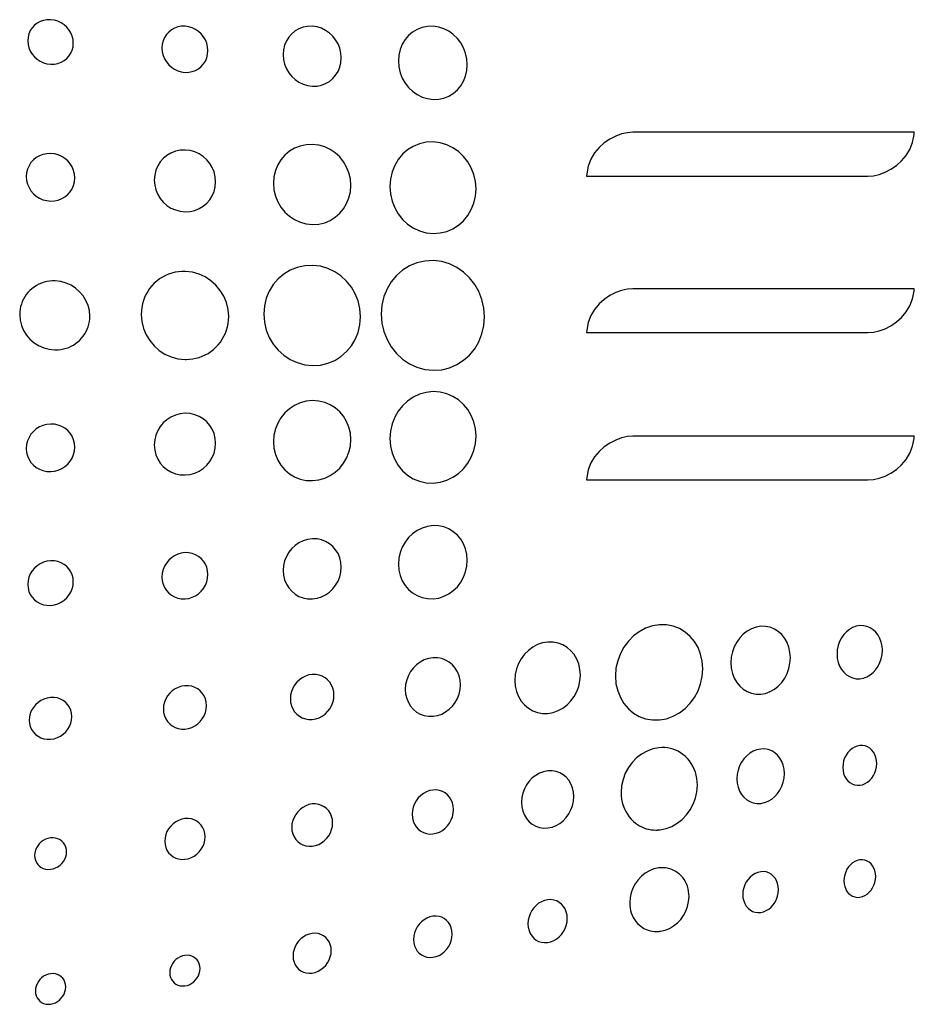
# Model space of a CAD drawing. Extents: x 2.1 to 19, y 2.5 to 13.9.
# Drawn here: x 3.6 to 3.8, y 5.6 to 5.9 of the extents above; entities that cross this region are included whole.
import ezdxf

# ---------------------------------------------------------------- set-up
doc = ezdxf.new("R2010")
doc.units = 0
doc.header["$LTSCALE"] = 0.5
doc.header["$MEASUREMENT"] = 0
doc.layers.add('ARTWORK', color=2, linetype='CONTINUOUS')

msp = doc.modelspace()

# ---------------------------------------------------------------- linework, layer by layer
at = {"layer": 'ARTWORK'}
for points in [[(3.60619, 5.85058), (3.60619, 5.85058), (3.60707, 5.85061), (3.60789, 5.85076), (3.60866, 5.85104), (3.60937, 5.85143), (3.60999, 5.85192), (3.61052, 5.85251), (3.61096, 5.85317), (3.61128, 5.85391), (3.61149, 5.85471), (3.61156, 5.85555), (3.61156, 5.85555), (3.61149, 5.85641), (3.61128, 5.85723), (3.61096, 5.85801), (3.61052, 5.85872), (3.60999, 5.85937), (3.60937, 5.85993), (3.60866, 5.8604), (3.60789, 5.86076), (3.60707, 5.86101), (3.60619, 5.86112), (3.60619, 5.86112), (3.60532, 5.86111), (3.60448, 5.86096), (3.60371, 5.86068), (3.603, 5.86029), (3.60237, 5.8598), (3.60182, 5.85921), (3.60138, 5.85854), (3.60105, 5.8578), (3.60085, 5.85699), (3.60078, 5.85614), (3.60078, 5.85614), (3.60085, 5.85528), (3.60105, 5.85445), (3.60138, 5.85368), (3.60182, 5.85296), (3.60237, 5.85232), (3.603, 5.85176), (3.60371, 5.85129), (3.60448, 5.85093), (3.60532, 5.85069), (3.60619, 5.85058), (3.60619, 5.85058)], [(3.638, 5.84864), (3.638, 5.84864), (3.63888, 5.84867), (3.63971, 5.84883), (3.64049, 5.84913), (3.6412, 5.84953), (3.64183, 5.85005), (3.64237, 5.85065), (3.64281, 5.85135), (3.64314, 5.85211), (3.64335, 5.85294), (3.64342, 5.85382), (3.64342, 5.85382), (3.64335, 5.85471), (3.64314, 5.85556), (3.64281, 5.85636), (3.64237, 5.8571), (3.64183, 5.85776), (3.6412, 5.85835), (3.64049, 5.85883), (3.63971, 5.85921), (3.63888, 5.85946), (3.638, 5.85959), (3.638, 5.85959), (3.63711, 5.85957), (3.63627, 5.85941), (3.63549, 5.85912), (3.63477, 5.85872), (3.63413, 5.85821), (3.63359, 5.8576), (3.63314, 5.85691), (3.63281, 5.85614), (3.6326, 5.85531), (3.63253, 5.85442), (3.63253, 5.85442), (3.6326, 5.85352), (3.63281, 5.85267), (3.63314, 5.85186), (3.63359, 5.85112), (3.63413, 5.85045), (3.63477, 5.84987), (3.63549, 5.84938), (3.63627, 5.84901), (3.63711, 5.84876), (3.638, 5.84864), (3.638, 5.84864)], [(3.66814, 5.84537), (3.66814, 5.84537), (3.66925, 5.84541), (3.6703, 5.84563), (3.67128, 5.84601), (3.67217, 5.84654), (3.67297, 5.8472), (3.67365, 5.84799), (3.67421, 5.84889), (3.67462, 5.84988), (3.67488, 5.85095), (3.67497, 5.85209), (3.67497, 5.85209), (3.67488, 5.85324), (3.67462, 5.85435), (3.67421, 5.85538), (3.67365, 5.85634), (3.67297, 5.85721), (3.67217, 5.85796), (3.67128, 5.85859), (3.6703, 5.85908), (3.66925, 5.85942), (3.66814, 5.85958), (3.66814, 5.85958), (3.66702, 5.85955), (3.66596, 5.85935), (3.66496, 5.85897), (3.66406, 5.85845), (3.66325, 5.85778), (3.66256, 5.85699), (3.662, 5.85609), (3.66157, 5.85509), (3.66131, 5.85401), (3.66122, 5.85285), (3.66122, 5.85285), (3.66131, 5.85169), (3.66157, 5.85057), (3.662, 5.84953), (3.66256, 5.84856), (3.66325, 5.8477), (3.66406, 5.84694), (3.66496, 5.84632), (3.66596, 5.84584), (3.66702, 5.84552), (3.66814, 5.84537), (3.66814, 5.84537)], [(3.69672, 5.84226), (3.69672, 5.84226), (3.69803, 5.84231), (3.69928, 5.84257), (3.70044, 5.84304), (3.7015, 5.84369), (3.70245, 5.8445), (3.70326, 5.84546), (3.70391, 5.84656), (3.7044, 5.84777), (3.70471, 5.84908), (3.70481, 5.85047), (3.70481, 5.85047), (3.70471, 5.85188), (3.7044, 5.85322), (3.70391, 5.85449), (3.70326, 5.85565), (3.70245, 5.85671), (3.7015, 5.85762), (3.70044, 5.85839), (3.69928, 5.85898), (3.69803, 5.85938), (3.69672, 5.85957), (3.69672, 5.85957), (3.69539, 5.85953), (3.69413, 5.85928), (3.69295, 5.85883), (3.69187, 5.85818), (3.69091, 5.85737), (3.69009, 5.8564), (3.68942, 5.8553), (3.68892, 5.85408), (3.6886, 5.85276), (3.68849, 5.85136), (3.68849, 5.85136), (3.6886, 5.84994), (3.68892, 5.84859), (3.68942, 5.84732), (3.69009, 5.84614), (3.69091, 5.84509), (3.69187, 5.84418), (3.69295, 5.84342), (3.69413, 5.84283), (3.69539, 5.84244), (3.69672, 5.84226), (3.69672, 5.84226)], [(3.73307, 5.82468), (3.73301, 5.82412), (3.79962, 5.82412), (3.79962, 5.82412), (3.80091, 5.82422), (3.80228, 5.82453), (3.80368, 5.82503), (3.80506, 5.82573), (3.80638, 5.82663), (3.80759, 5.82772), (3.80866, 5.82899), (3.80954, 5.83045), (3.81018, 5.8321), (3.81054, 5.83393), (3.81061, 5.83448), (3.744, 5.83448), (3.744, 5.83448), (3.7427, 5.83438), (3.74133, 5.83408), (3.73993, 5.83357), (3.73855, 5.83287), (3.73723, 5.83198), (3.73601, 5.83089), (3.73494, 5.82961), (3.73407, 5.82815), (3.73343, 5.8265), (3.73307, 5.82468), (3.73307, 5.82468)], [(3.66816, 5.81268), (3.66816, 5.81268), (3.66964, 5.81277), (3.67105, 5.8131), (3.67235, 5.81365), (3.67354, 5.81439), (3.6746, 5.81531), (3.67551, 5.81639), (3.67625, 5.81761), (3.6768, 5.81895), (3.67714, 5.82039), (3.67726, 5.82192), (3.67726, 5.82192), (3.67714, 5.82344), (3.6768, 5.8249), (3.67625, 5.82626), (3.67551, 5.82752), (3.6746, 5.82865), (3.67354, 5.82962), (3.67235, 5.83043), (3.67105, 5.83104), (3.66964, 5.83145), (3.66816, 5.83162), (3.66816, 5.83162), (3.66667, 5.83155), (3.66525, 5.83124), (3.66392, 5.83071), (3.66271, 5.82998), (3.66163, 5.82907), (3.66071, 5.82799), (3.65995, 5.82677), (3.65939, 5.82542), (3.65904, 5.82396), (3.65891, 5.82242), (3.65891, 5.82242), (3.65904, 5.82086), (3.65939, 5.81938), (3.65995, 5.818), (3.66071, 5.81673), (3.66163, 5.81559), (3.66271, 5.81462), (3.66392, 5.81382), (3.66525, 5.81322), (3.66667, 5.81283), (3.66816, 5.81268), (3.66816, 5.81268)], [(3.69676, 5.81056), (3.69676, 5.81056), (3.6984, 5.81067), (3.69996, 5.81105), (3.70141, 5.81167), (3.70274, 5.81252), (3.70392, 5.81357), (3.70492, 5.8148), (3.70574, 5.81619), (3.70635, 5.81772), (3.70674, 5.81936), (3.70687, 5.8211), (3.70687, 5.8211), (3.70674, 5.82284), (3.70635, 5.8245), (3.70574, 5.82606), (3.70492, 5.8275), (3.70392, 5.82878), (3.70274, 5.8299), (3.70141, 5.83082), (3.69996, 5.83153), (3.6984, 5.83199), (3.69676, 5.8322), (3.69676, 5.8322), (3.69509, 5.83212), (3.69351, 5.83177), (3.69203, 5.83116), (3.69069, 5.83032), (3.68949, 5.82928), (3.68846, 5.82804), (3.68762, 5.82664), (3.68699, 5.8251), (3.6866, 5.82343), (3.68646, 5.82167), (3.68646, 5.82167), (3.6866, 5.81989), (3.68699, 5.8182), (3.68762, 5.81662), (3.68846, 5.81518), (3.68949, 5.81388), (3.69069, 5.81277), (3.69203, 5.81186), (3.69351, 5.81117), (3.69509, 5.81073), (3.69676, 5.81056), (3.69676, 5.81056)], [(3.6062, 5.81821), (3.6062, 5.81821), (3.60713, 5.81827), (3.60801, 5.81846), (3.60883, 5.81878), (3.60958, 5.81922), (3.61025, 5.81977), (3.61082, 5.82041), (3.61129, 5.82113), (3.61163, 5.82193), (3.61185, 5.82278), (3.61192, 5.82369), (3.61192, 5.82369), (3.61185, 5.8246), (3.61163, 5.82547), (3.61129, 5.82628), (3.61082, 5.82703), (3.61025, 5.8277), (3.60958, 5.82828), (3.60883, 5.82876), (3.60801, 5.82912), (3.60713, 5.82936), (3.6062, 5.82946), (3.6062, 5.82946), (3.60526, 5.82942), (3.60437, 5.82924), (3.60354, 5.82893), (3.60279, 5.82849), (3.60211, 5.82795), (3.60154, 5.82731), (3.60107, 5.82658), (3.60072, 5.82578), (3.6005, 5.82492), (3.60042, 5.82401), (3.60042, 5.82401), (3.6005, 5.82309), (3.60072, 5.82221), (3.60107, 5.82139), (3.60154, 5.82064), (3.60211, 5.81996), (3.60279, 5.81938), (3.60354, 5.81891), (3.60437, 5.81854), (3.60526, 5.81831), (3.6062, 5.81821), (3.6062, 5.81821)], [(3.63802, 5.81568), (3.63802, 5.81568), (3.63919, 5.81575), (3.64031, 5.816), (3.64134, 5.81642), (3.64229, 5.81699), (3.64312, 5.8177), (3.64384, 5.81853), (3.64443, 5.81947), (3.64486, 5.8205), (3.64513, 5.82161), (3.64523, 5.82279), (3.64523, 5.82279), (3.64513, 5.82397), (3.64486, 5.82509), (3.64443, 5.82615), (3.64384, 5.82712), (3.64312, 5.82799), (3.64229, 5.82874), (3.64134, 5.82936), (3.64031, 5.82983), (3.63919, 5.83014), (3.63802, 5.83028), (3.63802, 5.83028), (3.63684, 5.83022), (3.63572, 5.82998), (3.63467, 5.82957), (3.63371, 5.82901), (3.63286, 5.8283), (3.63214, 5.82747), (3.63154, 5.82653), (3.6311, 5.82549), (3.63082, 5.82437), (3.63073, 5.82318), (3.63073, 5.82318), (3.63082, 5.82199), (3.6311, 5.82085), (3.63154, 5.81979), (3.63214, 5.81881), (3.63286, 5.81794), (3.63371, 5.81719), (3.63467, 5.81657), (3.63572, 5.8161), (3.63684, 5.8158), (3.63802, 5.81568), (3.63802, 5.81568)], [(3.69678, 5.80413), (3.69678, 5.80413), (3.69479, 5.80403), (3.69289, 5.80361), (3.69112, 5.80288), (3.6895, 5.80188), (3.68806, 5.80062), (3.68682, 5.79914), (3.68581, 5.79746), (3.68506, 5.79561), (3.68458, 5.79361), (3.68442, 5.79149), (3.68442, 5.79149), (3.68458, 5.78936), (3.68506, 5.78734), (3.68581, 5.78545), (3.68682, 5.78371), (3.68806, 5.78216), (3.6895, 5.78083), (3.69112, 5.77973), (3.69289, 5.77891), (3.69479, 5.77838), (3.69678, 5.77817), (3.69678, 5.77817), (3.69875, 5.77831), (3.70062, 5.77876), (3.70236, 5.77951), (3.70394, 5.78053), (3.70535, 5.78179), (3.70656, 5.78327), (3.70755, 5.78494), (3.70828, 5.78677), (3.70874, 5.78874), (3.70889, 5.79082), (3.70889, 5.79082), (3.70874, 5.79291), (3.70828, 5.79491), (3.70755, 5.79678), (3.70656, 5.7985), (3.70535, 5.80004), (3.70394, 5.80138), (3.70236, 5.80249), (3.70062, 5.80333), (3.69875, 5.80389), (3.69678, 5.80413), (3.69678, 5.80413)], [(3.63807, 5.80157), (3.63807, 5.80157), (3.63724, 5.80156), (3.63642, 5.80149), (3.63563, 5.80136), (3.63484, 5.80116), (3.63408, 5.80091), (3.63335, 5.80059), (3.63264, 5.80022), (3.63196, 5.79978), (3.63132, 5.79929), (3.63071, 5.79875), (3.63071, 5.79875), (3.63014, 5.79815), (3.62962, 5.79752), (3.62916, 5.79685), (3.62876, 5.79614), (3.62842, 5.79541), (3.62814, 5.79465), (3.62791, 5.79387), (3.62775, 5.79306), (3.62766, 5.79224), (3.62762, 5.7914), (3.62762, 5.7914), (3.62776, 5.78971), (3.62815, 5.7881), (3.62878, 5.78659), (3.62963, 5.7852), (3.63067, 5.78396), (3.63188, 5.78289), (3.63324, 5.78202), (3.63473, 5.78135), (3.63633, 5.78092), (3.63801, 5.78075), (3.63823, 5.78075), (3.63823, 5.78075), (3.63903, 5.78078), (3.63981, 5.78087), (3.64057, 5.78101), (3.64132, 5.78122), (3.64205, 5.78148), (3.64276, 5.7818), (3.64344, 5.78217), (3.64409, 5.7826), (3.64471, 5.78308), (3.6453, 5.78361), (3.6453, 5.78361), (3.64586, 5.78421), (3.64637, 5.78484), (3.64682, 5.78551), (3.64721, 5.78621), (3.64755, 5.78694), (3.64783, 5.78769), (3.64804, 5.78846), (3.6482, 5.78926), (3.6483, 5.79007), (3.64833, 5.7909), (3.64833, 5.7909), (3.6482, 5.79258), (3.64781, 5.79418), (3.64718, 5.79568), (3.64635, 5.79706), (3.64532, 5.7983), (3.64412, 5.79937), (3.64278, 5.80025), (3.64131, 5.80093), (3.63973, 5.80137), (3.63807, 5.80157), (3.63807, 5.80157)], [(3.66819, 5.803), (3.66819, 5.803), (3.66632, 5.80291), (3.66454, 5.80252), (3.66288, 5.80186), (3.66137, 5.80094), (3.66002, 5.7998), (3.65887, 5.79844), (3.65792, 5.79691), (3.65722, 5.79522), (3.65678, 5.7934), (3.65663, 5.79147), (3.65663, 5.79147), (3.65678, 5.78953), (3.65722, 5.78768), (3.65792, 5.78596), (3.65887, 5.78437), (3.66002, 5.78296), (3.66137, 5.78174), (3.66288, 5.78074), (3.66454, 5.77998), (3.66632, 5.7795), (3.66819, 5.7793), (3.66819, 5.7793), (3.67004, 5.77942), (3.67179, 5.77984), (3.67342, 5.78052), (3.67491, 5.78145), (3.67623, 5.7826), (3.67736, 5.78395), (3.67828, 5.78547), (3.67897, 5.78714), (3.6794, 5.78894), (3.67955, 5.79084), (3.67955, 5.79084), (3.6794, 5.79276), (3.67897, 5.79458), (3.67828, 5.79629), (3.67736, 5.79787), (3.67623, 5.79927), (3.67491, 5.80049), (3.67342, 5.8015), (3.67179, 5.80227), (3.67004, 5.80278), (3.66819, 5.803), (3.66819, 5.803)], [(3.60724, 5.79932), (3.60724, 5.79932), (3.60657, 5.79932), (3.60591, 5.79926), (3.60526, 5.79916), (3.60462, 5.799), (3.60401, 5.79879), (3.60341, 5.79853), (3.60284, 5.79823), (3.60228, 5.79787), (3.60176, 5.79747), (3.60127, 5.79703), (3.60127, 5.79703), (3.60082, 5.79656), (3.60042, 5.79607), (3.60006, 5.79555), (3.59975, 5.795), (3.59948, 5.79444), (3.59926, 5.79385), (3.59909, 5.79324), (3.59896, 5.79262), (3.59889, 5.79198), (3.59886, 5.79133), (3.59886, 5.79133), (3.59897, 5.79001), (3.59929, 5.78876), (3.59979, 5.78758), (3.60047, 5.78649), (3.6013, 5.78553), (3.60226, 5.78469), (3.60335, 5.784), (3.60454, 5.78348), (3.60581, 5.78314), (3.60716, 5.783), (3.60735, 5.783), (3.60735, 5.783), (3.608, 5.78302), (3.60864, 5.7831), (3.60926, 5.78322), (3.60987, 5.78338), (3.61046, 5.78359), (3.61103, 5.78385), (3.61158, 5.78415), (3.6121, 5.78449), (3.6126, 5.78488), (3.61307, 5.78531), (3.61307, 5.78531), (3.61351, 5.78577), (3.61391, 5.78627), (3.61427, 5.78679), (3.61458, 5.78733), (3.61485, 5.78789), (3.61507, 5.78848), (3.61525, 5.78908), (3.61537, 5.7897), (3.61545, 5.79033), (3.61547, 5.79097), (3.61547, 5.79097), (3.61537, 5.79229), (3.61505, 5.79354), (3.61455, 5.79471), (3.61388, 5.79579), (3.61305, 5.79676), (3.61209, 5.7976), (3.61101, 5.79829), (3.60983, 5.79882), (3.60857, 5.79917), (3.60724, 5.79932), (3.60724, 5.79932)], [(3.73307, 5.78765), (3.73301, 5.78709), (3.79962, 5.78709), (3.79962, 5.78709), (3.80091, 5.7872), (3.80228, 5.7875), (3.80368, 5.788), (3.80506, 5.78871), (3.80638, 5.7896), (3.80759, 5.79069), (3.80866, 5.79197), (3.80954, 5.79343), (3.81018, 5.79508), (3.81054, 5.79691), (3.81061, 5.79745), (3.744, 5.79745), (3.744, 5.79745), (3.7427, 5.79735), (3.74133, 5.79705), (3.73993, 5.79655), (3.73855, 5.79585), (3.73723, 5.79495), (3.73601, 5.79387), (3.73494, 5.79259), (3.73407, 5.79113), (3.73343, 5.78948), (3.73307, 5.78765), (3.73307, 5.78765)], [(3.69676, 5.77312), (3.69676, 5.77312), (3.69509, 5.77294), (3.69351, 5.7725), (3.69203, 5.77182), (3.69069, 5.7709), (3.68949, 5.76979), (3.68846, 5.7685), (3.68762, 5.76706), (3.68699, 5.76548), (3.6866, 5.76379), (3.68646, 5.76202), (3.68646, 5.76202), (3.6866, 5.76025), (3.68699, 5.75858), (3.68762, 5.75704), (3.68846, 5.75564), (3.68949, 5.7544), (3.69069, 5.75336), (3.69203, 5.75252), (3.69351, 5.75191), (3.69509, 5.75156), (3.69676, 5.75148), (3.69676, 5.75148), (3.6984, 5.75168), (3.69996, 5.75215), (3.70141, 5.75285), (3.70274, 5.75378), (3.70392, 5.75489), (3.70492, 5.75618), (3.70574, 5.75761), (3.70635, 5.75917), (3.70674, 5.76083), (3.70687, 5.76257), (3.70687, 5.76257), (3.70674, 5.76431), (3.70635, 5.76595), (3.70574, 5.76748), (3.70492, 5.76887), (3.70392, 5.7701), (3.70274, 5.77115), (3.70141, 5.772), (3.69996, 5.77263), (3.6984, 5.773), (3.69676, 5.77312), (3.69676, 5.77312)], [(3.66816, 5.771), (3.66816, 5.771), (3.66667, 5.77085), (3.66525, 5.77046), (3.66392, 5.76985), (3.66271, 5.76905), (3.66163, 5.76808), (3.66071, 5.76695), (3.65995, 5.76568), (3.65939, 5.7643), (3.65904, 5.76283), (3.65891, 5.76128), (3.65891, 5.76128), (3.65904, 5.75973), (3.65939, 5.75827), (3.65995, 5.75692), (3.66071, 5.75569), (3.66163, 5.75461), (3.66271, 5.75369), (3.66392, 5.75296), (3.66525, 5.75243), (3.66667, 5.75212), (3.66816, 5.75206), (3.66816, 5.75206), (3.66964, 5.75223), (3.67105, 5.75263), (3.67235, 5.75325), (3.67354, 5.75405), (3.6746, 5.75503), (3.67551, 5.75616), (3.67625, 5.75741), (3.6768, 5.75878), (3.67714, 5.76024), (3.67726, 5.76176), (3.67726, 5.76176), (3.67714, 5.76329), (3.6768, 5.76473), (3.67625, 5.76607), (3.67551, 5.76728), (3.6746, 5.76836), (3.67354, 5.76928), (3.67235, 5.77002), (3.67105, 5.77057), (3.66964, 5.7709), (3.66816, 5.771), (3.66816, 5.771)], [(3.63802, 5.768), (3.63802, 5.768), (3.63684, 5.76788), (3.63572, 5.76757), (3.63467, 5.76711), (3.63371, 5.76649), (3.63286, 5.76574), (3.63214, 5.76486), (3.63154, 5.76389), (3.6311, 5.76283), (3.63082, 5.76169), (3.63073, 5.7605), (3.63073, 5.7605), (3.63082, 5.75931), (3.6311, 5.75819), (3.63154, 5.75715), (3.63214, 5.75621), (3.63286, 5.75538), (3.63371, 5.75468), (3.63467, 5.75411), (3.63572, 5.7537), (3.63684, 5.75346), (3.63802, 5.7534), (3.63802, 5.7534), (3.63919, 5.75353), (3.64031, 5.75384), (3.64134, 5.75432), (3.64229, 5.75494), (3.64312, 5.7557), (3.64384, 5.75657), (3.64443, 5.75754), (3.64486, 5.7586), (3.64513, 5.75972), (3.64523, 5.7609), (3.64523, 5.7609), (3.64513, 5.76207), (3.64486, 5.76318), (3.64443, 5.76421), (3.64384, 5.76515), (3.64312, 5.76598), (3.64229, 5.76669), (3.64134, 5.76726), (3.64031, 5.76767), (3.63919, 5.76793), (3.63802, 5.768), (3.63802, 5.768)], [(3.6062, 5.76546), (3.6062, 5.76546), (3.60526, 5.76536), (3.60437, 5.76513), (3.60354, 5.76477), (3.60279, 5.76429), (3.60211, 5.76371), (3.60154, 5.76304), (3.60107, 5.76229), (3.60072, 5.76147), (3.6005, 5.7606), (3.60042, 5.75968), (3.60042, 5.75968), (3.6005, 5.75876), (3.60072, 5.7579), (3.60107, 5.75709), (3.60154, 5.75637), (3.60211, 5.75572), (3.60279, 5.75518), (3.60354, 5.75474), (3.60437, 5.75443), (3.60526, 5.75424), (3.6062, 5.7542), (3.6062, 5.7542), (3.60713, 5.7543), (3.60801, 5.75454), (3.60883, 5.75491), (3.60958, 5.75539), (3.61025, 5.75597), (3.61082, 5.75664), (3.61129, 5.75739), (3.61163, 5.75821), (3.61185, 5.75908), (3.61192, 5.75999), (3.61192, 5.75999), (3.61185, 5.76089), (3.61163, 5.76175), (3.61129, 5.76255), (3.61082, 5.76327), (3.61025, 5.76391), (3.60958, 5.76445), (3.60883, 5.76489), (3.60801, 5.76521), (3.60713, 5.76541), (3.6062, 5.76546), (3.6062, 5.76546)], [(3.73307, 5.75278), (3.73301, 5.75222), (3.79962, 5.75222), (3.79962, 5.75222), (3.80091, 5.75233), (3.80228, 5.75263), (3.80368, 5.75313), (3.80506, 5.75383), (3.80638, 5.75473), (3.80759, 5.75582), (3.80866, 5.75709), (3.80954, 5.75856), (3.81018, 5.7602), (3.81054, 5.76203), (3.81061, 5.76258), (3.744, 5.76258), (3.744, 5.76258), (3.7427, 5.76248), (3.74133, 5.76218), (3.73993, 5.76167), (3.73855, 5.76097), (3.73723, 5.76008), (3.73601, 5.75899), (3.73494, 5.75771), (3.73407, 5.75625), (3.73343, 5.75461), (3.73307, 5.75278), (3.73307, 5.75278)], [(3.69672, 5.74142), (3.69672, 5.74142), (3.69539, 5.74124), (3.69413, 5.74085), (3.69295, 5.74026), (3.69187, 5.7395), (3.69091, 5.73858), (3.69009, 5.73753), (3.68942, 5.73636), (3.68892, 5.73509), (3.6886, 5.73373), (3.68849, 5.73232), (3.68849, 5.73232), (3.6886, 5.73091), (3.68892, 5.72959), (3.68942, 5.72837), (3.69009, 5.72727), (3.69091, 5.7263), (3.69187, 5.72549), (3.69295, 5.72485), (3.69413, 5.72439), (3.69539, 5.72414), (3.69672, 5.7241), (3.69672, 5.7241), (3.69803, 5.72429), (3.69928, 5.7247), (3.70044, 5.72529), (3.7015, 5.72605), (3.70245, 5.72697), (3.70326, 5.72803), (3.70391, 5.72919), (3.7044, 5.73046), (3.70471, 5.73181), (3.70481, 5.73321), (3.70481, 5.73321), (3.70471, 5.7346), (3.7044, 5.7359), (3.70391, 5.73711), (3.70326, 5.73821), (3.70245, 5.73917), (3.7015, 5.73998), (3.70044, 5.74063), (3.69928, 5.7411), (3.69803, 5.74137), (3.69672, 5.74142), (3.69672, 5.74142)], [(3.66814, 5.73831), (3.66814, 5.73831), (3.66702, 5.73816), (3.66596, 5.73784), (3.66496, 5.73736), (3.66406, 5.73673), (3.66325, 5.73598), (3.66256, 5.73511), (3.662, 5.73415), (3.66157, 5.7331), (3.66131, 5.73199), (3.66122, 5.73083), (3.66122, 5.73083), (3.66131, 5.72967), (3.66157, 5.72858), (3.662, 5.72758), (3.66256, 5.72668), (3.66325, 5.72589), (3.66406, 5.72522), (3.66496, 5.72469), (3.66596, 5.72432), (3.66702, 5.72412), (3.66814, 5.72409), (3.66814, 5.72409), (3.66925, 5.72425), (3.6703, 5.72459), (3.67128, 5.72507), (3.67217, 5.7257), (3.67297, 5.72646), (3.67365, 5.72732), (3.67421, 5.72828), (3.67462, 5.72932), (3.67488, 5.73043), (3.67497, 5.73158), (3.67497, 5.73158), (3.67488, 5.73272), (3.67462, 5.73379), (3.67421, 5.73479), (3.67365, 5.73569), (3.67297, 5.73648), (3.67217, 5.73714), (3.67128, 5.73768), (3.6703, 5.73806), (3.66925, 5.73827), (3.66814, 5.73831), (3.66814, 5.73831)], [(3.638, 5.73504), (3.638, 5.73504), (3.63711, 5.73492), (3.63627, 5.73466), (3.63549, 5.73429), (3.63477, 5.73381), (3.63413, 5.73323), (3.63359, 5.73256), (3.63314, 5.73182), (3.63281, 5.73101), (3.6326, 5.73016), (3.63253, 5.72926), (3.63253, 5.72926), (3.6326, 5.72837), (3.63281, 5.72754), (3.63314, 5.72677), (3.63359, 5.72608), (3.63413, 5.72547), (3.63477, 5.72496), (3.63549, 5.72455), (3.63627, 5.72426), (3.63711, 5.7241), (3.638, 5.72408), (3.638, 5.72408), (3.63888, 5.7242), (3.63971, 5.72446), (3.64049, 5.72484), (3.6412, 5.72532), (3.64183, 5.7259), (3.64237, 5.72657), (3.64281, 5.72731), (3.64314, 5.72812), (3.64335, 5.72897), (3.64342, 5.72986), (3.64342, 5.72986), (3.64335, 5.73073), (3.64314, 5.73156), (3.64281, 5.73233), (3.64237, 5.73302), (3.64183, 5.73363), (3.6412, 5.73414), (3.64049, 5.73455), (3.63971, 5.73484), (3.63888, 5.73501), (3.638, 5.73504), (3.638, 5.73504)], [(3.60619, 5.7331), (3.60619, 5.7331), (3.60532, 5.73298), (3.60448, 5.73274), (3.60371, 5.73238), (3.603, 5.73192), (3.60237, 5.73135), (3.60182, 5.73071), (3.60138, 5.73), (3.60105, 5.72922), (3.60085, 5.72839), (3.60078, 5.72753), (3.60078, 5.72753), (3.60085, 5.72668), (3.60105, 5.72587), (3.60138, 5.72513), (3.60182, 5.72447), (3.60237, 5.72388), (3.603, 5.72339), (3.60371, 5.723), (3.60448, 5.72272), (3.60532, 5.72257), (3.60619, 5.72256), (3.60619, 5.72256), (3.60707, 5.72267), (3.60789, 5.72292), (3.60866, 5.72328), (3.60937, 5.72375), (3.60999, 5.72432), (3.61052, 5.72496), (3.61096, 5.72567), (3.61128, 5.72645), (3.61149, 5.72727), (3.61156, 5.72813), (3.61156, 5.72813), (3.61149, 5.72897), (3.61128, 5.72977), (3.61096, 5.7305), (3.61052, 5.73117), (3.60999, 5.73175), (3.60937, 5.73225), (3.60866, 5.73264), (3.60789, 5.73292), (3.60707, 5.73307), (3.60619, 5.7331), (3.60619, 5.7331)], [(3.7503, 5.71795), (3.7503, 5.71795), (3.74861, 5.71768), (3.74701, 5.71713), (3.74551, 5.71633), (3.74414, 5.71531), (3.74293, 5.71409), (3.74188, 5.71269), (3.74103, 5.71115), (3.7404, 5.70947), (3.74, 5.7077), (3.73987, 5.70585), (3.73987, 5.70585), (3.74, 5.70402), (3.7404, 5.70231), (3.74103, 5.70074), (3.74188, 5.69933), (3.74293, 5.69811), (3.74414, 5.69708), (3.74551, 5.69628), (3.74701, 5.69573), (3.74861, 5.69544), (3.7503, 5.69545), (3.7503, 5.69545), (3.75197, 5.69574), (3.75355, 5.69631), (3.75502, 5.69712), (3.75636, 5.69815), (3.75755, 5.69938), (3.75858, 5.70077), (3.75941, 5.70231), (3.76003, 5.70397), (3.76041, 5.70572), (3.76055, 5.70754), (3.76055, 5.70754), (3.76041, 5.70935), (3.76003, 5.71104), (3.75941, 5.71259), (3.75858, 5.71399), (3.75755, 5.71522), (3.75636, 5.71625), (3.75502, 5.71706), (3.75355, 5.71762), (3.75197, 5.71793), (3.7503, 5.71795), (3.7503, 5.71795)], [(3.77428, 5.7176), (3.77428, 5.7176), (3.77314, 5.71741), (3.77205, 5.71702), (3.77104, 5.71646), (3.77011, 5.71573), (3.76928, 5.71486), (3.76857, 5.71387), (3.768, 5.71277), (3.76756, 5.71158), (3.76729, 5.71031), (3.7672, 5.709), (3.7672, 5.709), (3.76729, 5.70769), (3.76756, 5.70647), (3.768, 5.70534), (3.76857, 5.70433), (3.76928, 5.70345), (3.77011, 5.70272), (3.77104, 5.70214), (3.77205, 5.70175), (3.77314, 5.70154), (3.77428, 5.70154), (3.77428, 5.70154), (3.77542, 5.70174), (3.7765, 5.70214), (3.7775, 5.70271), (3.77842, 5.70344), (3.77923, 5.70431), (3.77993, 5.7053), (3.78049, 5.7064), (3.78092, 5.70758), (3.78118, 5.70884), (3.78127, 5.71014), (3.78127, 5.71014), (3.78118, 5.71143), (3.78092, 5.71264), (3.78049, 5.71375), (3.77993, 5.71475), (3.77923, 5.71563), (3.77842, 5.71637), (3.7775, 5.71695), (3.7765, 5.71736), (3.77542, 5.71758), (3.77428, 5.7176), (3.77428, 5.7176)], [(3.79771, 5.71776), (3.79771, 5.71776), (3.79684, 5.71761), (3.79601, 5.71731), (3.79524, 5.71687), (3.79453, 5.7163), (3.7939, 5.71563), (3.79336, 5.71485), (3.79292, 5.71399), (3.79259, 5.71306), (3.79238, 5.71207), (3.79231, 5.71104), (3.79231, 5.71104), (3.79238, 5.71002), (3.79259, 5.70907), (3.79292, 5.70819), (3.79336, 5.7074), (3.7939, 5.70672), (3.79453, 5.70614), (3.79524, 5.70569), (3.79601, 5.70538), (3.79684, 5.70521), (3.79771, 5.7052), (3.79771, 5.7052), (3.79858, 5.70536), (3.7994, 5.70567), (3.80017, 5.70612), (3.80087, 5.70669), (3.80149, 5.70737), (3.80203, 5.70815), (3.80246, 5.709), (3.80279, 5.70993), (3.80299, 5.71091), (3.80306, 5.71192), (3.80306, 5.71192), (3.80299, 5.71293), (3.80279, 5.71388), (3.80246, 5.71475), (3.80203, 5.71553), (3.80149, 5.71622), (3.80087, 5.71679), (3.80017, 5.71725), (3.7994, 5.71757), (3.79858, 5.71774), (3.79771, 5.71776), (3.79771, 5.71776)], [(3.72388, 5.71388), (3.72388, 5.71388), (3.72262, 5.71368), (3.72142, 5.71327), (3.7203, 5.71267), (3.71927, 5.71191), (3.71836, 5.71099), (3.71758, 5.70994), (3.71694, 5.70878), (3.71646, 5.70753), (3.71617, 5.7062), (3.71606, 5.70481), (3.71606, 5.70481), (3.71617, 5.70344), (3.71646, 5.70215), (3.71694, 5.70097), (3.71758, 5.69992), (3.71836, 5.69899), (3.71927, 5.69823), (3.7203, 5.69763), (3.72142, 5.69721), (3.72262, 5.697), (3.72388, 5.697), (3.72388, 5.697), (3.72513, 5.69722), (3.72632, 5.69765), (3.72743, 5.69825), (3.72843, 5.69903), (3.72933, 5.69994), (3.7301, 5.70099), (3.73072, 5.70215), (3.73119, 5.70339), (3.73148, 5.70471), (3.73158, 5.70607), (3.73158, 5.70607), (3.73148, 5.70742), (3.73119, 5.70869), (3.73072, 5.70986), (3.7301, 5.71091), (3.72933, 5.71182), (3.72843, 5.7126), (3.72743, 5.7132), (3.72632, 5.71363), (3.72513, 5.71386), (3.72388, 5.71388), (3.72388, 5.71388)], [(3.6967, 5.71015), (3.6967, 5.71015), (3.69564, 5.70998), (3.69463, 5.70963), (3.69369, 5.70914), (3.69282, 5.70851), (3.69206, 5.70775), (3.6914, 5.70689), (3.69086, 5.70593), (3.69046, 5.7049), (3.69021, 5.70381), (3.69012, 5.70268), (3.69012, 5.70268), (3.69021, 5.70156), (3.69046, 5.70051), (3.69086, 5.69955), (3.6914, 5.69868), (3.69206, 5.69793), (3.69282, 5.6973), (3.69369, 5.69681), (3.69463, 5.69647), (3.69564, 5.6963), (3.6967, 5.6963), (3.6967, 5.6963), (3.69775, 5.69648), (3.69875, 5.69683), (3.69968, 5.69733), (3.70053, 5.69796), (3.70129, 5.69872), (3.70194, 5.69958), (3.70246, 5.70053), (3.70286, 5.70155), (3.7031, 5.70263), (3.70319, 5.70376), (3.70319, 5.70376), (3.7031, 5.70487), (3.70286, 5.7059), (3.70246, 5.70686), (3.70194, 5.70772), (3.70129, 5.70847), (3.70053, 5.70911), (3.69968, 5.7096), (3.69875, 5.70995), (3.69775, 5.71014), (3.6967, 5.71015), (3.6967, 5.71015)], [(3.66811, 5.70621), (3.66811, 5.70621), (3.66727, 5.70608), (3.66648, 5.70582), (3.66574, 5.70543), (3.66506, 5.70495), (3.66445, 5.70437), (3.66393, 5.7037), (3.66351, 5.70297), (3.6632, 5.70218), (3.663, 5.70134), (3.66293, 5.70046), (3.66293, 5.70046), (3.663, 5.6996), (3.6632, 5.69879), (3.66351, 5.69805), (3.66393, 5.69739), (3.66445, 5.69681), (3.66506, 5.69632), (3.66574, 5.69595), (3.66648, 5.69568), (3.66727, 5.69555), (3.66811, 5.69555), (3.66811, 5.69555), (3.66895, 5.69569), (3.66974, 5.69596), (3.67048, 5.69635), (3.67115, 5.69684), (3.67175, 5.69742), (3.67226, 5.69809), (3.67268, 5.69882), (3.67299, 5.6996), (3.67318, 5.70044), (3.67325, 5.7013), (3.67325, 5.7013), (3.67318, 5.70215), (3.67299, 5.70296), (3.67268, 5.70369), (3.67226, 5.70436), (3.67175, 5.70494), (3.67115, 5.70542), (3.67048, 5.7058), (3.66974, 5.70607), (3.66895, 5.70621), (3.66811, 5.70621), (3.66811, 5.70621)], [(3.63799, 5.70355), (3.63799, 5.70355), (3.63716, 5.70342), (3.63637, 5.70316), (3.63564, 5.70279), (3.63497, 5.70232), (3.63437, 5.70176), (3.63386, 5.70112), (3.63345, 5.70041), (3.63314, 5.69965), (3.63294, 5.69885), (3.63288, 5.69801), (3.63288, 5.69801), (3.63294, 5.69718), (3.63314, 5.6964), (3.63345, 5.69569), (3.63386, 5.69505), (3.63437, 5.69449), (3.63497, 5.69403), (3.63564, 5.69366), (3.63637, 5.69341), (3.63716, 5.69328), (3.63799, 5.69329), (3.63799, 5.69329), (3.63881, 5.69343), (3.6396, 5.69369), (3.64033, 5.69406), (3.64099, 5.69453), (3.64159, 5.69509), (3.64209, 5.69573), (3.64251, 5.69643), (3.64281, 5.69719), (3.643, 5.69799), (3.64307, 5.69883), (3.64307, 5.69883), (3.643, 5.69965), (3.64281, 5.70043), (3.64251, 5.70114), (3.64209, 5.70178), (3.64159, 5.70233), (3.64099, 5.7028), (3.64033, 5.70316), (3.6396, 5.70342), (3.63881, 5.70355), (3.63799, 5.70355), (3.63799, 5.70355)], [(3.60619, 5.70076), (3.60619, 5.70076), (3.60537, 5.70063), (3.60459, 5.70038), (3.60387, 5.70002), (3.6032, 5.69957), (3.60261, 5.69902), (3.6021, 5.69841), (3.60169, 5.69772), (3.60138, 5.69699), (3.60119, 5.69621), (3.60112, 5.6954), (3.60112, 5.6954), (3.60119, 5.6946), (3.60138, 5.69386), (3.60169, 5.69317), (3.6021, 5.69256), (3.60261, 5.69202), (3.6032, 5.69158), (3.60387, 5.69123), (3.60459, 5.69099), (3.60537, 5.69087), (3.60619, 5.69087), (3.60619, 5.69087), (3.60701, 5.69101), (3.60778, 5.69126), (3.6085, 5.69162), (3.60916, 5.69208), (3.60975, 5.69262), (3.61025, 5.69324), (3.61066, 5.69392), (3.61097, 5.69465), (3.61116, 5.69542), (3.61122, 5.69622), (3.61122, 5.69622), (3.61116, 5.69702), (3.61097, 5.69776), (3.61066, 5.69845), (3.61025, 5.69906), (3.60975, 5.6996), (3.60916, 5.70005), (3.6085, 5.7004), (3.60778, 5.70064), (3.60701, 5.70076), (3.60619, 5.70076), (3.60619, 5.70076)], [(3.75017, 5.68887), (3.75017, 5.68887), (3.74872, 5.6886), (3.74734, 5.68809), (3.74606, 5.68737), (3.74489, 5.68646), (3.74384, 5.68539), (3.74294, 5.68417), (3.74221, 5.68283), (3.74167, 5.68139), (3.74133, 5.67987), (3.74121, 5.67829), (3.74121, 5.67829), (3.74124, 5.67748), (3.74134, 5.67669), (3.74149, 5.67592), (3.74171, 5.67517), (3.74198, 5.67445), (3.74231, 5.67377), (3.74269, 5.67312), (3.74312, 5.6725), (3.74361, 5.67194), (3.74414, 5.67142), (3.74414, 5.67142), (3.7446, 5.67104), (3.74508, 5.6707), (3.74557, 5.6704), (3.74609, 5.67013), (3.74662, 5.66991), (3.74716, 5.66972), (3.74772, 5.66958), (3.74829, 5.66947), (3.74886, 5.66941), (3.74945, 5.66939), (3.74945, 5.66939), (3.74954, 5.66939), (3.74964, 5.66939), (3.74973, 5.6694), (3.74983, 5.6694), (3.74993, 5.66941), (3.75002, 5.66942), (3.75012, 5.66942), (3.75022, 5.66943), (3.75032, 5.66945), (3.75042, 5.66946), (3.75042, 5.66946), (3.75185, 5.66975), (3.75322, 5.67026), (3.75449, 5.67099), (3.75565, 5.6719), (3.75668, 5.67297), (3.75756, 5.67418), (3.75828, 5.67552), (3.75882, 5.67695), (3.75915, 5.67845), (3.75927, 5.68001), (3.75927, 5.68001), (3.75923, 5.68082), (3.75914, 5.6816), (3.75899, 5.68237), (3.75878, 5.68311), (3.75851, 5.68383), (3.75818, 5.68452), (3.7578, 5.68517), (3.75737, 5.68578), (3.75689, 5.68635), (3.75636, 5.68687), (3.75636, 5.68687), (3.75584, 5.6873), (3.7553, 5.68769), (3.75472, 5.68802), (3.75412, 5.6883), (3.75351, 5.68853), (3.75287, 5.68871), (3.75221, 5.68883), (3.75154, 5.6889), (3.75086, 5.68892), (3.75017, 5.68887), (3.75017, 5.68887)], [(3.79771, 5.6894), (3.79771, 5.6894), (3.79706, 5.68927), (3.79644, 5.68903), (3.79586, 5.68868), (3.79533, 5.68824), (3.79486, 5.68772), (3.79445, 5.68712), (3.79412, 5.68647), (3.79388, 5.68577), (3.79373, 5.68502), (3.79367, 5.68425), (3.79367, 5.68425), (3.79373, 5.68349), (3.79388, 5.68278), (3.79412, 5.68213), (3.79445, 5.68155), (3.79486, 5.68105), (3.79533, 5.68063), (3.79586, 5.6803), (3.79644, 5.68008), (3.79706, 5.67998), (3.79771, 5.67999), (3.79771, 5.67999), (3.79837, 5.68012), (3.79899, 5.68037), (3.79956, 5.68072), (3.80009, 5.68116), (3.80056, 5.68168), (3.80096, 5.68227), (3.80128, 5.68292), (3.80152, 5.68362), (3.80168, 5.68436), (3.80173, 5.68513), (3.80173, 5.68513), (3.80168, 5.68588), (3.80152, 5.68659), (3.80128, 5.68724), (3.80096, 5.68782), (3.80056, 5.68833), (3.80009, 5.68875), (3.79956, 5.68907), (3.79899, 5.6893), (3.79837, 5.68941), (3.79771, 5.6894), (3.79771, 5.6894)], [(3.77427, 5.68857), (3.77427, 5.68857), (3.77335, 5.68839), (3.77248, 5.68806), (3.77167, 5.68758), (3.77093, 5.68698), (3.77027, 5.68627), (3.76971, 5.68546), (3.76925, 5.68456), (3.76891, 5.6836), (3.76869, 5.68258), (3.76862, 5.68153), (3.76862, 5.68153), (3.76869, 5.68049), (3.76891, 5.67952), (3.76925, 5.67863), (3.76971, 5.67783), (3.77027, 5.67714), (3.77093, 5.67657), (3.77167, 5.67613), (3.77248, 5.67583), (3.77335, 5.67569), (3.77427, 5.67571), (3.77427, 5.67571), (3.77518, 5.6759), (3.77604, 5.67624), (3.77685, 5.67672), (3.77758, 5.67733), (3.77823, 5.67804), (3.77879, 5.67885), (3.77925, 5.67974), (3.77958, 5.6807), (3.7798, 5.6817), (3.77987, 5.68275), (3.77987, 5.68275), (3.7798, 5.68378), (3.77958, 5.68474), (3.77925, 5.68562), (3.77879, 5.68641), (3.77823, 5.6871), (3.77758, 5.68767), (3.77685, 5.68812), (3.77604, 5.68842), (3.77518, 5.68858), (3.77427, 5.68857), (3.77427, 5.68857)], [(3.72386, 5.68339), (3.72386, 5.68339), (3.72284, 5.6832), (3.72188, 5.68285), (3.72099, 5.68234), (3.72017, 5.68171), (3.71944, 5.68095), (3.71881, 5.6801), (3.71831, 5.67916), (3.71793, 5.67814), (3.71769, 5.67707), (3.71761, 5.67596), (3.71761, 5.67596), (3.71769, 5.67487), (3.71793, 5.67385), (3.71831, 5.67292), (3.71881, 5.67209), (3.71944, 5.67137), (3.72017, 5.67078), (3.72099, 5.67032), (3.72188, 5.67002), (3.72284, 5.66987), (3.72386, 5.66991), (3.72386, 5.66991), (3.72486, 5.67011), (3.72581, 5.67047), (3.7267, 5.67097), (3.7275, 5.67161), (3.72822, 5.67236), (3.72884, 5.67322), (3.72934, 5.67415), (3.72971, 5.67516), (3.72994, 5.67622), (3.73002, 5.67731), (3.73002, 5.67731), (3.72994, 5.67839), (3.72971, 5.67941), (3.72934, 5.68033), (3.72884, 5.68116), (3.72822, 5.68188), (3.7275, 5.68247), (3.7267, 5.68294), (3.72581, 5.68325), (3.72486, 5.68341), (3.72386, 5.68339), (3.72386, 5.68339)], [(3.69667, 5.67887), (3.69667, 5.67887), (3.69588, 5.67872), (3.69512, 5.67845), (3.69442, 5.67806), (3.69377, 5.67757), (3.6932, 5.67698), (3.69271, 5.67633), (3.69231, 5.6756), (3.69201, 5.67482), (3.69182, 5.674), (3.69176, 5.67315), (3.69176, 5.67315), (3.69182, 5.67231), (3.69201, 5.67153), (3.69231, 5.67081), (3.69271, 5.67017), (3.6932, 5.66962), (3.69377, 5.66916), (3.69442, 5.66881), (3.69512, 5.66857), (3.69588, 5.66846), (3.69667, 5.66848), (3.69667, 5.66848), (3.69747, 5.66864), (3.69822, 5.66892), (3.69892, 5.66932), (3.69957, 5.66981), (3.70013, 5.67039), (3.70062, 5.67105), (3.70102, 5.67178), (3.70131, 5.67255), (3.7015, 5.67337), (3.70156, 5.67422), (3.70156, 5.67422), (3.7015, 5.67505), (3.70131, 5.67583), (3.70102, 5.67654), (3.70062, 5.67718), (3.70013, 5.67773), (3.69957, 5.67818), (3.69892, 5.67854), (3.69822, 5.67877), (3.69747, 5.67889), (3.69667, 5.67887), (3.69667, 5.67887)], [(3.66811, 5.67556), (3.66811, 5.67556), (3.66732, 5.67541), (3.66658, 5.67514), (3.66588, 5.67476), (3.66524, 5.67429), (3.66467, 5.67373), (3.66419, 5.6731), (3.66379, 5.6724), (3.6635, 5.67165), (3.66331, 5.67087), (3.66325, 5.67005), (3.66325, 5.67005), (3.66331, 5.66924), (3.6635, 5.66849), (3.66379, 5.6678), (3.66419, 5.66719), (3.66467, 5.66666), (3.66524, 5.66622), (3.66588, 5.66588), (3.66658, 5.66566), (3.66732, 5.66555), (3.66811, 5.66558), (3.66811, 5.66558), (3.66889, 5.66573), (3.66964, 5.666), (3.67033, 5.66638), (3.67096, 5.66685), (3.67152, 5.66741), (3.672, 5.66804), (3.67239, 5.66874), (3.67268, 5.66949), (3.67287, 5.67027), (3.67293, 5.67109), (3.67293, 5.67109), (3.67287, 5.67189), (3.67268, 5.67263), (3.67239, 5.67331), (3.672, 5.67393), (3.67152, 5.67446), (3.67096, 5.6749), (3.67033, 5.67524), (3.66964, 5.67547), (3.66889, 5.67558), (3.66811, 5.67556), (3.66811, 5.67556)], [(3.63799, 5.6721), (3.63799, 5.6721), (3.63721, 5.67195), (3.63648, 5.67168), (3.63579, 5.67132), (3.63516, 5.67086), (3.6346, 5.67032), (3.63412, 5.6697), (3.63373, 5.66903), (3.63344, 5.66831), (3.63326, 5.66755), (3.6332, 5.66676), (3.6332, 5.66676), (3.63326, 5.66599), (3.63344, 5.66526), (3.63373, 5.66461), (3.63412, 5.66402), (3.6346, 5.66351), (3.63516, 5.66309), (3.63579, 5.66277), (3.63648, 5.66255), (3.63721, 5.66245), (3.63799, 5.66247), (3.63799, 5.66247), (3.63876, 5.66262), (3.63949, 5.66288), (3.64017, 5.66325), (3.6408, 5.66371), (3.64135, 5.66425), (3.64183, 5.66486), (3.64222, 5.66553), (3.64251, 5.66625), (3.64269, 5.66701), (3.64275, 5.66779), (3.64275, 5.66779), (3.64269, 5.66857), (3.64251, 5.66929), (3.64222, 5.66995), (3.64183, 5.67054), (3.64135, 5.67105), (3.6408, 5.67147), (3.64017, 5.67179), (3.63949, 5.67201), (3.63876, 5.67212), (3.63799, 5.6721), (3.63799, 5.6721)], [(3.60618, 5.66753), (3.60618, 5.66753), (3.60556, 5.66741), (3.60498, 5.66721), (3.60444, 5.66693), (3.60394, 5.66657), (3.6035, 5.66615), (3.60312, 5.66568), (3.60281, 5.66516), (3.60258, 5.6646), (3.60244, 5.66401), (3.60239, 5.6634), (3.60239, 5.6634), (3.60244, 5.6628), (3.60258, 5.66225), (3.60281, 5.66174), (3.60312, 5.66128), (3.6035, 5.66089), (3.60394, 5.66057), (3.60444, 5.66032), (3.60498, 5.66016), (3.60556, 5.66009), (3.60618, 5.66011), (3.60618, 5.66011), (3.60679, 5.66022), (3.60737, 5.66043), (3.60791, 5.66071), (3.60841, 5.66106), (3.60885, 5.66148), (3.60923, 5.66196), (3.60954, 5.66247), (3.60976, 5.66303), (3.60991, 5.66362), (3.60996, 5.66422), (3.60996, 5.66422), (3.60991, 5.66482), (3.60976, 5.66537), (3.60954, 5.66588), (3.60923, 5.66634), (3.60885, 5.66673), (3.60841, 5.66705), (3.60791, 5.6673), (3.60737, 5.66746), (3.60679, 5.66754), (3.60618, 5.66753), (3.60618, 5.66753)], [(3.79771, 5.66233), (3.79771, 5.66233), (3.7971, 5.66219), (3.79652, 5.66194), (3.79598, 5.6616), (3.79548, 5.66117), (3.79504, 5.66067), (3.79467, 5.66011), (3.79436, 5.65949), (3.79413, 5.65882), (3.79399, 5.65812), (3.79394, 5.6574), (3.79394, 5.6574), (3.79399, 5.65669), (3.79413, 5.65603), (3.79436, 5.65542), (3.79467, 5.65489), (3.79504, 5.65442), (3.79548, 5.65404), (3.79598, 5.65375), (3.79652, 5.65356), (3.7971, 5.65347), (3.79771, 5.6535), (3.79771, 5.6535), (3.79833, 5.65364), (3.79891, 5.65389), (3.79945, 5.65423), (3.79994, 5.65466), (3.80038, 5.65516), (3.80075, 5.65573), (3.80106, 5.65635), (3.80129, 5.65701), (3.80143, 5.65771), (3.80148, 5.65843), (3.80148, 5.65843), (3.80143, 5.65913), (3.80129, 5.65979), (3.80106, 5.66039), (3.80075, 5.66093), (3.80038, 5.66139), (3.79994, 5.66178), (3.79945, 5.66207), (3.79891, 5.66226), (3.79833, 5.66235), (3.79771, 5.66233), (3.79771, 5.66233)], [(3.75007, 5.66044), (3.75007, 5.66044), (3.74897, 5.66019), (3.74792, 5.65977), (3.74694, 5.6592), (3.74604, 5.65848), (3.74525, 5.65764), (3.74456, 5.6567), (3.74401, 5.65567), (3.74359, 5.65456), (3.74333, 5.6534), (3.74324, 5.6522), (3.74324, 5.6522), (3.74327, 5.65157), (3.74334, 5.65096), (3.74346, 5.65036), (3.74363, 5.64979), (3.74384, 5.64923), (3.7441, 5.6487), (3.74439, 5.6482), (3.74473, 5.64773), (3.74511, 5.6473), (3.74553, 5.6469), (3.74553, 5.6469), (3.74588, 5.64662), (3.74624, 5.64637), (3.74662, 5.64614), (3.747, 5.64595), (3.74741, 5.64578), (3.74782, 5.64564), (3.74824, 5.64554), (3.74867, 5.64546), (3.74911, 5.64541), (3.74956, 5.6454), (3.74956, 5.6454), (3.74965, 5.6454), (3.74975, 5.6454), (3.74984, 5.6454), (3.74993, 5.64541), (3.75003, 5.64541), (3.75012, 5.64542), (3.75022, 5.64543), (3.75031, 5.64544), (3.75041, 5.64545), (3.75051, 5.64547), (3.75051, 5.64547), (3.75162, 5.64571), (3.75267, 5.64613), (3.75365, 5.6467), (3.75453, 5.64741), (3.75532, 5.64824), (3.75599, 5.64918), (3.75654, 5.65021), (3.75694, 5.65132), (3.7572, 5.65248), (3.75728, 5.65369), (3.75728, 5.65369), (3.75726, 5.65431), (3.75718, 5.65492), (3.75706, 5.65551), (3.7569, 5.65609), (3.75669, 5.65664), (3.75643, 5.65717), (3.75613, 5.65767), (3.7558, 5.65814), (3.75542, 5.65858), (3.75501, 5.65898), (3.75501, 5.65898), (3.75459, 5.65931), (3.75415, 5.6596), (3.7537, 5.65985), (3.75322, 5.66007), (3.75273, 5.66024), (3.75222, 5.66036), (3.7517, 5.66045), (3.75117, 5.66049), (3.75063, 5.66049), (3.75007, 5.66044), (3.75007, 5.66044)], [(3.77426, 5.65954), (3.77426, 5.65954), (3.77357, 5.65938), (3.77292, 5.65912), (3.77231, 5.65874), (3.77175, 5.65828), (3.77126, 5.65773), (3.77083, 5.65711), (3.77048, 5.65643), (3.77023, 5.6557), (3.77006, 5.65493), (3.77001, 5.65413), (3.77001, 5.65413), (3.77006, 5.65336), (3.77023, 5.65264), (3.77048, 5.65198), (3.77083, 5.6514), (3.77126, 5.65089), (3.77175, 5.65048), (3.77231, 5.65016), (3.77292, 5.64995), (3.77357, 5.64986), (3.77426, 5.6499), (3.77426, 5.6499), (3.77494, 5.65006), (3.77558, 5.65033), (3.77619, 5.65071), (3.77674, 5.65117), (3.77722, 5.65172), (3.77764, 5.65234), (3.77798, 5.65302), (3.77824, 5.65374), (3.7784, 5.6545), (3.77845, 5.65529), (3.77845, 5.65529), (3.7784, 5.65606), (3.77824, 5.65678), (3.77798, 5.65743), (3.77764, 5.65802), (3.77722, 5.65852), (3.77674, 5.65894), (3.77619, 5.65926), (3.77558, 5.65947), (3.77494, 5.65956), (3.77426, 5.65954), (3.77426, 5.65954)], [(3.72384, 5.65291), (3.72384, 5.65291), (3.72308, 5.65274), (3.72236, 5.65245), (3.72169, 5.65206), (3.72108, 5.65156), (3.72054, 5.65098), (3.72007, 5.65033), (3.71969, 5.64961), (3.71941, 5.64885), (3.71923, 5.64804), (3.71917, 5.6472), (3.71917, 5.6472), (3.71923, 5.64639), (3.71941, 5.64563), (3.71969, 5.64494), (3.72007, 5.64433), (3.72054, 5.64381), (3.72108, 5.64338), (3.72169, 5.64305), (3.72236, 5.64284), (3.72308, 5.64275), (3.72384, 5.64279), (3.72384, 5.64279), (3.72459, 5.64296), (3.7253, 5.64325), (3.72597, 5.64365), (3.72658, 5.64414), (3.72712, 5.64472), (3.72758, 5.64537), (3.72796, 5.64609), (3.72824, 5.64685), (3.72841, 5.64765), (3.72847, 5.64848), (3.72847, 5.64848), (3.72841, 5.64929), (3.72824, 5.65004), (3.72796, 5.65072), (3.72758, 5.65134), (3.72712, 5.65186), (3.72658, 5.65229), (3.72597, 5.65263), (3.7253, 5.65284), (3.72459, 5.65294), (3.72384, 5.65291), (3.72384, 5.65291)], [(3.69667, 5.64902), (3.69667, 5.64902), (3.69593, 5.64885), (3.69522, 5.64857), (3.69456, 5.64819), (3.69396, 5.64771), (3.69342, 5.64715), (3.69296, 5.64652), (3.69259, 5.64583), (3.69231, 5.64509), (3.69214, 5.64432), (3.69208, 5.64352), (3.69208, 5.64352), (3.69214, 5.64274), (3.69231, 5.64201), (3.69259, 5.64135), (3.69296, 5.64076), (3.69342, 5.64025), (3.69396, 5.63984), (3.69456, 5.63953), (3.69522, 5.63933), (3.69593, 5.63924), (3.69667, 5.63928), (3.69667, 5.63928), (3.69742, 5.63945), (3.69812, 5.63973), (3.69878, 5.64011), (3.69937, 5.64059), (3.69991, 5.64115), (3.70036, 5.64178), (3.70073, 5.64247), (3.70101, 5.6432), (3.70118, 5.64397), (3.70124, 5.64477), (3.70124, 5.64477), (3.70118, 5.64555), (3.70101, 5.64627), (3.70073, 5.64693), (3.70036, 5.64752), (3.69991, 5.64802), (3.69937, 5.64844), (3.69878, 5.64875), (3.69812, 5.64896), (3.69742, 5.64905), (3.69667, 5.64902), (3.69667, 5.64902)], [(3.6681, 5.64493), (3.6681, 5.64493), (3.66736, 5.64477), (3.66666, 5.6445), (3.66601, 5.64413), (3.66542, 5.64367), (3.66489, 5.64313), (3.66443, 5.64252), (3.66406, 5.64185), (3.66379, 5.64114), (3.66361, 5.64039), (3.66356, 5.63962), (3.66356, 5.63962), (3.66361, 5.63887), (3.66379, 5.63817), (3.66406, 5.63754), (3.66443, 5.63698), (3.66489, 5.63649), (3.66542, 5.6361), (3.66601, 5.6358), (3.66666, 5.6356), (3.66736, 5.63552), (3.6681, 5.63557), (3.6681, 5.63557), (3.66883, 5.63573), (3.66953, 5.636), (3.67017, 5.63638), (3.67077, 5.63684), (3.67129, 5.63738), (3.67174, 5.63799), (3.67211, 5.63865), (3.67238, 5.63936), (3.67255, 5.64011), (3.67261, 5.64087), (3.67261, 5.64087), (3.67255, 5.64162), (3.67238, 5.64232), (3.67211, 5.64295), (3.67174, 5.64351), (3.67129, 5.64399), (3.67077, 5.64439), (3.67017, 5.64469), (3.66953, 5.64488), (3.66883, 5.64497), (3.6681, 5.64493), (3.6681, 5.64493)], [(3.63799, 5.63975), (3.63799, 5.63975), (3.6374, 5.63962), (3.63685, 5.63941), (3.63633, 5.63912), (3.63586, 5.63877), (3.63544, 5.63835), (3.63508, 5.63788), (3.63479, 5.63737), (3.63457, 5.63682), (3.63444, 5.63624), (3.63439, 5.63565), (3.63439, 5.63565), (3.63444, 5.63507), (3.63457, 5.63453), (3.63479, 5.63404), (3.63508, 5.63361), (3.63544, 5.63324), (3.63586, 5.63294), (3.63633, 5.63271), (3.63685, 5.63256), (3.6374, 5.6325), (3.63799, 5.63253), (3.63799, 5.63253), (3.63857, 5.63265), (3.63912, 5.63287), (3.63963, 5.63316), (3.6401, 5.63352), (3.64051, 5.63393), (3.64087, 5.6344), (3.64116, 5.63491), (3.64137, 5.63546), (3.64151, 5.63603), (3.64156, 5.63662), (3.64156, 5.63662), (3.64151, 5.6372), (3.64137, 5.63774), (3.64116, 5.63823), (3.64087, 5.63866), (3.64051, 5.63903), (3.6401, 5.63934), (3.63963, 5.63957), (3.63912, 5.63972), (3.63857, 5.63978), (3.63799, 5.63975), (3.63799, 5.63975)], [(3.60618, 5.63541), (3.60618, 5.63541), (3.6056, 5.63528), (3.60504, 5.63507), (3.60453, 5.63479), (3.60406, 5.63443), (3.60364, 5.63402), (3.60328, 5.63355), (3.60298, 5.63303), (3.60277, 5.63248), (3.60263, 5.63191), (3.60258, 5.63131), (3.60258, 5.63131), (3.60263, 5.63073), (3.60277, 5.6302), (3.60298, 5.62971), (3.60328, 5.62928), (3.60364, 5.62891), (3.60406, 5.6286), (3.60453, 5.62837), (3.60504, 5.62823), (3.6056, 5.62817), (3.60618, 5.6282), (3.60618, 5.6282), (3.60676, 5.62833), (3.60732, 5.62854), (3.60783, 5.62883), (3.6083, 5.62918), (3.60872, 5.6296), (3.60907, 5.63007), (3.60936, 5.63058), (3.60958, 5.63112), (3.60972, 5.63169), (3.60976, 5.63228), (3.60976, 5.63228), (3.60972, 5.63286), (3.60958, 5.6334), (3.60936, 5.63389), (3.60907, 5.63433), (3.60872, 5.6347), (3.6083, 5.635), (3.60783, 5.63523), (3.60732, 5.63538), (3.60676, 5.63544), (3.60618, 5.63541), (3.60618, 5.63541)]]:
    msp.add_lwpolyline(points, dxfattribs=at)

doc.saveas('drawing.dxf')
